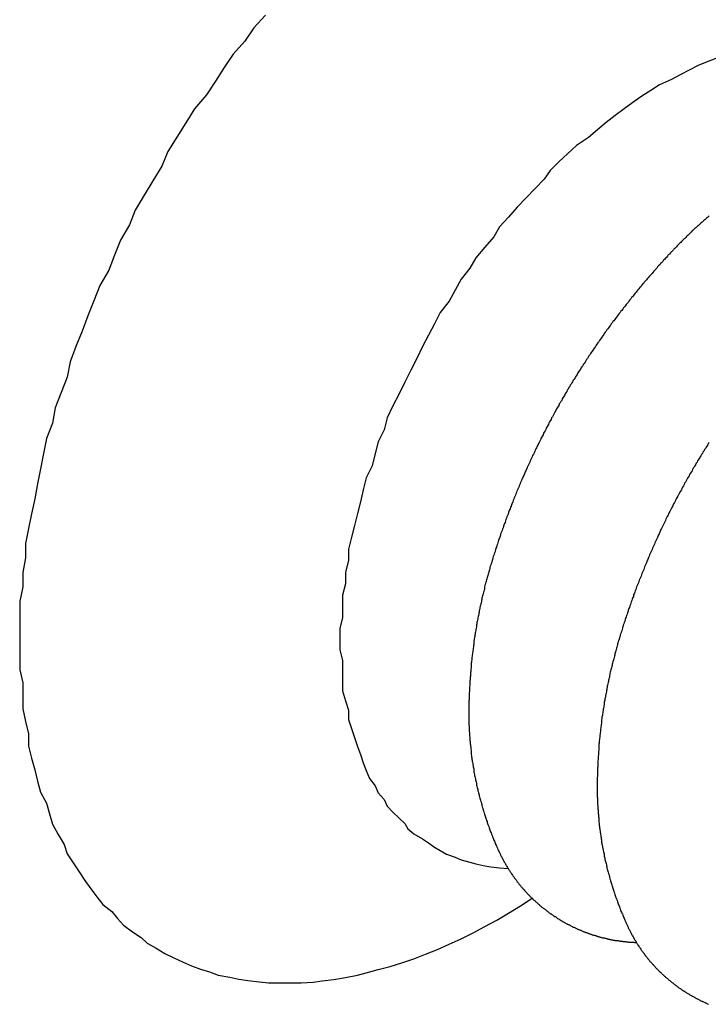
# Model space of a CAD drawing. Extents: x 16.4 to 45.1, y 32 to 47.1.
# Drawn here: x 39.5 to 39.7, y 42.3 to 42.7 of the extents above; entities that cross this region are included whole.
import ezdxf

# ---------------------------------------------------------------- set-up
doc = ezdxf.new("R2010")
doc.units = 0
doc.layers.add('DETAIL', color=1, linetype='CONTINUOUS')

msp = doc.modelspace()

# ---------------------------------------------------------------- linework, layer by layer
at = {"layer": 'DETAIL'}
for points in [[(39.58445, 42.65551), (39.58048, 42.65114), (39.57749, 42.64671), (39.57346, 42.64228), (39.57047, 42.63779), (39.56748, 42.63319), (39.56449, 42.62853), (39.56046, 42.62381), (39.55747, 42.61909), (39.55448, 42.61432), (39.55149, 42.60943), (39.54942, 42.60454), (39.54642, 42.59959), (39.54343, 42.59464), (39.54044, 42.58958), (39.53848, 42.58463), (39.53549, 42.57951), (39.53342, 42.57439), (39.53147, 42.56933), (39.52847, 42.56421), (39.52646, 42.55897), (39.52445, 42.55391), (39.52249, 42.54873), (39.52042, 42.54355), (39.51846, 42.53837), (39.51743, 42.5332), (39.51547, 42.52802), (39.51346, 42.52284), (39.51248, 42.51772), (39.51047, 42.51249), (39.50949, 42.50742), (39.50845, 42.5023), (39.50742, 42.49718), (39.5065, 42.49212), (39.50546, 42.48711), (39.50443, 42.48211), (39.50345, 42.4771), (39.50345, 42.47221), (39.50247, 42.46732), (39.50247, 42.46243), (39.50143, 42.4576), (39.50143, 42.45288), (39.50143, 42.44822), (39.50143, 42.44351), (39.50143, 42.43902), (39.50143, 42.43442), (39.50247, 42.42999), (39.50247, 42.42561), (39.50247, 42.42124), (39.50345, 42.41698), (39.50443, 42.41284), (39.50443, 42.4087), (39.50546, 42.40461), (39.5065, 42.4007), (39.50742, 42.39679), (39.50845, 42.39311), (39.51047, 42.38943), (39.51144, 42.3858), (39.51248, 42.38229), (39.51444, 42.37878), (39.51645, 42.3755), (39.51743, 42.37234), (39.5195, 42.36923), (39.52146, 42.36624), (39.52347, 42.36331), (39.52548, 42.36049), (39.52744, 42.35784), (39.52945, 42.3552), (39.5325, 42.35278), (39.53446, 42.35042), (39.53647, 42.34818), (39.53946, 42.34599), (39.54245, 42.34403), (39.54447, 42.34219), (39.54746, 42.34041), (39.55045, 42.33868), (39.55344, 42.33719), (39.55643, 42.33581), (39.55943, 42.33448), (39.56242, 42.33339), (39.56547, 42.33241), (39.56846, 42.33138), (39.57243, 42.33069), (39.57542, 42.33), (39.57847, 42.32954), (39.58244, 42.32908), (39.58543, 42.32879), (39.58946, 42.32873), (39.59245, 42.32873), (39.59648, 42.32879), (39.6005, 42.32902), (39.60349, 42.32942), (39.60746, 42.32988), (39.61143, 42.33051), (39.61546, 42.33132), (39.61845, 42.33218), (39.62248, 42.33322), (39.62645, 42.33431), (39.63042, 42.33552), (39.63445, 42.3369), (39.63847, 42.3384), (39.6425, 42.34001), (39.64647, 42.34179), (39.65044, 42.34357), (39.65447, 42.34559), (39.65849, 42.34772), (39.66246, 42.3499), (39.66643, 42.35232), (39.67046, 42.35474), (39.67449, 42.35732)], [(39.73645, 42.64089), (39.73346, 42.63974), (39.73047, 42.63842), (39.72747, 42.63687), (39.72442, 42.63537), (39.72143, 42.6337), (39.71746, 42.63192), (39.71447, 42.63008), (39.71142, 42.62812), (39.70843, 42.62599), (39.70544, 42.62381), (39.70245, 42.62162), (39.69946, 42.61921), (39.69646, 42.61673), (39.69347, 42.6142), (39.68945, 42.6115), (39.68645, 42.60879), (39.68346, 42.60592), (39.68047, 42.60304), (39.67846, 42.60011), (39.67547, 42.597), (39.67242, 42.59383), (39.66943, 42.59061), (39.66643, 42.58728), (39.66344, 42.584), (39.66149, 42.5806), (39.65849, 42.57709), (39.65545, 42.57353), (39.65343, 42.57002), (39.65044, 42.56633), (39.64848, 42.5626), (39.64647, 42.55891), (39.64342, 42.55512), (39.64147, 42.5512), (39.63945, 42.54741), (39.63744, 42.54355), (39.63548, 42.53953), (39.63347, 42.53561), (39.63145, 42.53159), (39.6295, 42.52762), (39.62743, 42.52359), (39.62547, 42.5195), (39.62444, 42.51548), (39.62248, 42.51139), (39.62144, 42.50742), (39.62047, 42.50328), (39.61845, 42.49931), (39.61742, 42.49523), (39.6165, 42.4912), (39.61546, 42.48717), (39.61443, 42.4832), (39.61345, 42.47923), (39.61247, 42.47521), (39.61247, 42.47129), (39.61143, 42.46738), (39.61143, 42.46347), (39.61046, 42.45967), (39.61046, 42.45587), (39.61046, 42.45208), (39.60948, 42.4484), (39.60948, 42.44483), (39.60948, 42.44115), (39.61046, 42.43758), (39.61046, 42.43413), (39.61046, 42.43068), (39.61046, 42.42734), (39.61143, 42.424), (39.61247, 42.42078), (39.61247, 42.41762), (39.61345, 42.41463), (39.61443, 42.41158), (39.61546, 42.40858), (39.6165, 42.40582), (39.61742, 42.403), (39.61845, 42.40041), (39.61949, 42.39777), (39.62144, 42.39529), (39.62248, 42.39294), (39.62444, 42.39063), (39.62547, 42.38839), (39.62743, 42.38632), (39.6295, 42.38431), (39.63145, 42.38252), (39.63249, 42.38074), (39.63445, 42.37901), (39.63744, 42.3774), (39.63945, 42.37602), (39.64147, 42.37458), (39.64342, 42.37338), (39.64549, 42.37222), (39.64848, 42.37119), (39.65044, 42.37033), (39.65343, 42.36952), (39.65545, 42.36889), (39.65849, 42.36831), (39.66045, 42.36791), (39.66344, 42.36762), (39.66643, 42.36739)]]:
    msp.add_lwpolyline(points, dxfattribs=at)
for points in [[(39.7342, 42.5877, 0), (39.7339, 42.5874, 0), (39.7336, 42.5872, 0), (39.7333, 42.5869, 0), (39.733, 42.5866, 0), (39.7327, 42.5864, 0), (39.7324, 42.5861, 0), (39.7321, 42.5858, 0), (39.7318, 42.5856, 0), (39.7315, 42.5853, 0), (39.7312, 42.585, 0), (39.7309, 42.5848, 0), (39.7306, 42.5845, 0), (39.7303, 42.5842, 0), (39.73, 42.584, 0), (39.7297, 42.5837, 0), (39.7294, 42.5834, 0), (39.7291, 42.5832, 0), (39.7288, 42.5829, 0), (39.7285, 42.5826, 0), (39.7283, 42.5823, 0), (39.728, 42.5821, 0), (39.7277, 42.5818, 0), (39.7274, 42.5815, 0), (39.7271, 42.5812, 0), (39.7268, 42.581, 0), (39.7265, 42.5807, 0), (39.7263, 42.5804, 0), (39.726, 42.5801, 0), (39.7257, 42.5799, 0), (39.7254, 42.5796, 0), (39.7251, 42.5793, 0), (39.7248, 42.579, 0), (39.7246, 42.5787, 0), (39.7243, 42.5785, 0), (39.724, 42.5782, 0), (39.7237, 42.5779, 0), (39.7234, 42.5776, 0), (39.7232, 42.5773, 0), (39.7229, 42.577, 0), (39.7226, 42.5767, 0), (39.7223, 42.5765, 0), (39.7221, 42.5762, 0), (39.7218, 42.5759, 0)], [(39.7218, 42.5759, 0), (39.7214, 42.5755, 0), (39.7211, 42.5752, 0), (39.7208, 42.5748, 0), (39.7204, 42.5745, 0), (39.7201, 42.5741, 0), (39.7198, 42.5737, 0), (39.7194, 42.5734, 0), (39.7191, 42.573, 0), (39.7188, 42.5727, 0), (39.7185, 42.5723, 0), (39.7181, 42.5719, 0), (39.7178, 42.5716, 0), (39.7175, 42.5712, 0), (39.7171, 42.5708, 0), (39.7168, 42.5705, 0), (39.7165, 42.5701, 0), (39.7162, 42.5697, 0), (39.7158, 42.5694, 0), (39.7155, 42.569, 0), (39.7152, 42.5686, 0), (39.7149, 42.5683, 0), (39.7146, 42.5679, 0), (39.7142, 42.5675, 0), (39.7139, 42.5672, 0), (39.7136, 42.5668, 0), (39.7133, 42.5664, 0), (39.713, 42.5661, 0), (39.7126, 42.5657, 0), (39.7123, 42.5653, 0), (39.712, 42.5649, 0), (39.7117, 42.5646, 0), (39.7114, 42.5642, 0), (39.7111, 42.5638, 0), (39.7108, 42.5635, 0), (39.7105, 42.5631, 0), (39.7101, 42.5627, 0), (39.7098, 42.5623, 0), (39.7095, 42.5619, 0), (39.7092, 42.5616, 0), (39.7089, 42.5612, 0), (39.7086, 42.5608, 0), (39.7083, 42.5604, 0), (39.708, 42.5601, 0), (39.7077, 42.5597, 0), (39.7074, 42.5593, 0), (39.7071, 42.5589, 0), (39.7068, 42.5585, 0), (39.7065, 42.5581, 0), (39.7062, 42.5578, 0), (39.7059, 42.5574, 0), (39.7056, 42.557, 0), (39.7053, 42.5566, 0), (39.705, 42.5562, 0), (39.7047, 42.5558, 0), (39.7044, 42.5555, 0), (39.7041, 42.5551, 0), (39.7038, 42.5547, 0), (39.7035, 42.5543, 0), (39.7032, 42.5539, 0), (39.7029, 42.5535, 0), (39.7026, 42.5531, 0), (39.7023, 42.5527, 0), (39.702, 42.5523, 0), (39.7017, 42.552, 0), (39.7014, 42.5516, 0), (39.7011, 42.5512, 0), (39.7009, 42.5508, 0), (39.7006, 42.5504, 0), (39.7003, 42.55, 0), (39.7, 42.5496, 0), (39.6997, 42.5492, 0), (39.6994, 42.5488, 0), (39.6991, 42.5484, 0), (39.6988, 42.548, 0), (39.6986, 42.5476, 0), (39.6983, 42.5472, 0), (39.698, 42.5468, 0), (39.6977, 42.5464, 0), (39.6974, 42.546, 0), (39.6972, 42.5456, 0), (39.6969, 42.5452, 0), (39.6966, 42.5448, 0), (39.6963, 42.5444, 0), (39.696, 42.544, 0), (39.6958, 42.5436, 0), (39.6955, 42.5432, 0), (39.6952, 42.5428, 0), (39.6949, 42.5424, 0), (39.6947, 42.542, 0), (39.6944, 42.5416, 0), (39.6941, 42.5412, 0), (39.6939, 42.5408, 0), (39.6936, 42.5404, 0), (39.6933, 42.54, 0), (39.6931, 42.5396, 0), (39.6928, 42.5392, 0), (39.6925, 42.5388, 0), (39.6923, 42.5383, 0), (39.692, 42.5379, 0), (39.6917, 42.5375, 0), (39.6915, 42.5371, 0), (39.6912, 42.5367, 0), (39.6909, 42.5363, 0), (39.6907, 42.5359, 0), (39.6904, 42.5355, 0), (39.6901, 42.5351, 0), (39.6899, 42.5347, 0), (39.6896, 42.5342, 0), (39.6894, 42.5338, 0), (39.6891, 42.5334, 0), (39.6889, 42.533, 0), (39.6886, 42.5326, 0), (39.6883, 42.5322, 0), (39.6881, 42.5317, 0), (39.6878, 42.5313, 0), (39.6876, 42.5309, 0), (39.6873, 42.5305, 0), (39.6871, 42.5301, 0), (39.6868, 42.5297, 0), (39.6866, 42.5292, 0), (39.6863, 42.5288, 0), (39.6861, 42.5284, 0), (39.6858, 42.528, 0), (39.6856, 42.5276, 0), (39.6853, 42.5271, 0), (39.6851, 42.5267, 0), (39.6848, 42.5263, 0)], [(39.6848, 42.5263, 0), (39.6846, 42.5259, 0), (39.6844, 42.5254, 0), (39.6841, 42.525, 0), (39.6839, 42.5246, 0), (39.6836, 42.5242, 0), (39.6834, 42.5237, 0), (39.6832, 42.5233, 0), (39.6829, 42.5229, 0), (39.6827, 42.5225, 0), (39.6824, 42.522, 0), (39.6822, 42.5216, 0), (39.682, 42.5212, 0), (39.6817, 42.5207, 0), (39.6815, 42.5203, 0), (39.6813, 42.5199, 0), (39.681, 42.5195, 0), (39.6808, 42.519, 0), (39.6806, 42.5186, 0), (39.6803, 42.5182, 0), (39.6801, 42.5177, 0), (39.6799, 42.5173, 0), (39.6797, 42.5169, 0), (39.6794, 42.5164, 0), (39.6792, 42.516, 0), (39.679, 42.5156, 0), (39.6788, 42.5151, 0), (39.6785, 42.5147, 0), (39.6783, 42.5143, 0), (39.6781, 42.5138, 0), (39.6779, 42.5134, 0), (39.6776, 42.5129, 0), (39.6774, 42.5125, 0), (39.6772, 42.5121, 0), (39.677, 42.5116, 0), (39.6768, 42.5112, 0), (39.6766, 42.5108, 0), (39.6763, 42.5103, 0), (39.6761, 42.5099, 0), (39.6759, 42.5094, 0), (39.6757, 42.509, 0), (39.6755, 42.5086, 0), (39.6753, 42.5081, 0), (39.6751, 42.5077, 0), (39.6749, 42.5072, 0), (39.6746, 42.5068, 0), (39.6744, 42.5064, 0), (39.6742, 42.5059, 0), (39.674, 42.5055, 0), (39.6738, 42.505, 0), (39.6736, 42.5046, 0), (39.6734, 42.5041, 0), (39.6732, 42.5037, 0), (39.673, 42.5032, 0), (39.6728, 42.5028, 0), (39.6726, 42.5024, 0), (39.6724, 42.5019, 0), (39.6722, 42.5015, 0), (39.672, 42.501, 0), (39.6718, 42.5006, 0), (39.6716, 42.5001, 0), (39.6714, 42.4997, 0), (39.6712, 42.4992, 0), (39.671, 42.4988, 0), (39.6708, 42.4983, 0), (39.6706, 42.4979, 0), (39.6704, 42.4974, 0), (39.6703, 42.497, 0), (39.6701, 42.4965, 0), (39.6699, 42.4961, 0), (39.6697, 42.4956, 0), (39.6695, 42.4952, 0), (39.6693, 42.4947, 0), (39.6691, 42.4943, 0), (39.6689, 42.4938, 0), (39.6688, 42.4934, 0), (39.6686, 42.4929, 0), (39.6684, 42.4925, 0), (39.6682, 42.492, 0), (39.668, 42.4916, 0), (39.6679, 42.4911, 0), (39.6677, 42.4906, 0), (39.6675, 42.4902, 0), (39.6673, 42.4897, 0), (39.6671, 42.4893, 0), (39.667, 42.4888, 0), (39.6668, 42.4884, 0), (39.6666, 42.4879, 0), (39.6664, 42.4875, 0), (39.6663, 42.487, 0), (39.6661, 42.4865, 0), (39.6659, 42.4861, 0), (39.6658, 42.4856, 0), (39.6656, 42.4852, 0), (39.6654, 42.4847, 0), (39.6653, 42.4842, 0), (39.6651, 42.4838, 0), (39.6649, 42.4833, 0), (39.6648, 42.4829, 0), (39.6646, 42.4824, 0), (39.6644, 42.4819, 0), (39.6643, 42.4815, 0), (39.6641, 42.481, 0), (39.6639, 42.4806, 0), (39.6638, 42.4801, 0), (39.6636, 42.4796, 0), (39.6635, 42.4792, 0), (39.6633, 42.4787, 0), (39.6631, 42.4783, 0), (39.663, 42.4778, 0), (39.6628, 42.4773, 0), (39.6627, 42.4769, 0), (39.6625, 42.4764, 0), (39.6624, 42.4759, 0), (39.6622, 42.4755, 0), (39.6621, 42.475, 0), (39.6619, 42.4745, 0), (39.6618, 42.4741, 0), (39.6616, 42.4736, 0), (39.6615, 42.4731, 0), (39.6613, 42.4727, 0), (39.6612, 42.4722, 0), (39.661, 42.4717, 0), (39.6609, 42.4713, 0), (39.6608, 42.4708, 0), (39.6606, 42.4703, 0), (39.6605, 42.4699, 0), (39.6603, 42.4694, 0)], [(39.7342, 42.5112, 0), (39.7339, 42.5108, 0), (39.7337, 42.5104, 0), (39.7334, 42.51, 0), (39.7332, 42.5096, 0), (39.7329, 42.5092, 0), (39.7326, 42.5088, 0), (39.7324, 42.5083, 0), (39.7321, 42.5079, 0), (39.7319, 42.5075, 0), (39.7316, 42.5071, 0), (39.7314, 42.5067, 0), (39.7311, 42.5063, 0), (39.7308, 42.5058, 0), (39.7306, 42.5054, 0), (39.7303, 42.505, 0), (39.7301, 42.5046, 0), (39.7298, 42.5042, 0), (39.7296, 42.5037, 0), (39.7293, 42.5033, 0), (39.7291, 42.5029, 0), (39.7288, 42.5025, 0), (39.7286, 42.5021, 0), (39.7284, 42.5016, 0), (39.7281, 42.5012, 0)], [(39.7281, 42.5012, 0), (39.7279, 42.5008, 0), (39.7276, 42.5004, 0), (39.7274, 42.4999, 0), (39.7271, 42.4995, 0), (39.7269, 42.4991, 0), (39.7267, 42.4987, 0), (39.7264, 42.4982, 0), (39.7262, 42.4978, 0), (39.7259, 42.4974, 0), (39.7257, 42.497, 0), (39.7255, 42.4965, 0), (39.7252, 42.4961, 0), (39.725, 42.4957, 0), (39.7248, 42.4952, 0), (39.7245, 42.4948, 0), (39.7243, 42.4944, 0), (39.7241, 42.494, 0), (39.7238, 42.4935, 0), (39.7236, 42.4931, 0), (39.7234, 42.4927, 0), (39.7231, 42.4922, 0), (39.7229, 42.4918, 0), (39.7227, 42.4914, 0), (39.7225, 42.4909, 0), (39.7222, 42.4905, 0), (39.722, 42.4901, 0), (39.7218, 42.4896, 0), (39.7216, 42.4892, 0), (39.7214, 42.4888, 0), (39.7211, 42.4883, 0), (39.7209, 42.4879, 0), (39.7207, 42.4875, 0), (39.7205, 42.487, 0), (39.7203, 42.4866, 0), (39.72, 42.4862, 0), (39.7198, 42.4857, 0), (39.7196, 42.4853, 0), (39.7194, 42.4848, 0), (39.7192, 42.4844, 0), (39.719, 42.484, 0), (39.7188, 42.4835, 0), (39.7186, 42.4831, 0), (39.7183, 42.4826, 0), (39.7181, 42.4822, 0), (39.7179, 42.4818, 0), (39.7177, 42.4813, 0), (39.7175, 42.4809, 0), (39.7173, 42.4804, 0), (39.7171, 42.48, 0), (39.7169, 42.4795, 0), (39.7167, 42.4791, 0), (39.7165, 42.4787, 0), (39.7163, 42.4782, 0), (39.7161, 42.4778, 0), (39.7159, 42.4773, 0), (39.7157, 42.4769, 0), (39.7155, 42.4764, 0), (39.7153, 42.476, 0), (39.7151, 42.4755, 0), (39.7149, 42.4751, 0), (39.7147, 42.4746, 0), (39.7145, 42.4742, 0), (39.7143, 42.4737, 0), (39.7141, 42.4733, 0), (39.7139, 42.4728, 0), (39.7137, 42.4724, 0), (39.7136, 42.472, 0), (39.7134, 42.4715, 0), (39.7132, 42.4711, 0), (39.713, 42.4706, 0), (39.7128, 42.4701, 0), (39.7126, 42.4697, 0), (39.7124, 42.4692, 0), (39.7122, 42.4688, 0), (39.7121, 42.4683, 0), (39.7119, 42.4679, 0), (39.7117, 42.4674, 0), (39.7115, 42.467, 0), (39.7113, 42.4665, 0), (39.7112, 42.4661, 0), (39.711, 42.4656, 0), (39.7108, 42.4652, 0), (39.7106, 42.4647, 0), (39.7104, 42.4643, 0), (39.7103, 42.4638, 0), (39.7101, 42.4633, 0), (39.7099, 42.4629, 0), (39.7097, 42.4624, 0), (39.7096, 42.462, 0), (39.7094, 42.4615, 0), (39.7092, 42.4611, 0), (39.7091, 42.4606, 0), (39.7089, 42.4601, 0), (39.7087, 42.4597, 0), (39.7086, 42.4592, 0), (39.7084, 42.4588, 0), (39.7082, 42.4583, 0), (39.7081, 42.4578, 0), (39.7079, 42.4574, 0), (39.7077, 42.4569, 0), (39.7076, 42.4565, 0), (39.7074, 42.456, 0), (39.7073, 42.4555, 0), (39.7071, 42.4551, 0), (39.7069, 42.4546, 0), (39.7068, 42.4542, 0), (39.7066, 42.4537, 0), (39.7065, 42.4532, 0), (39.7063, 42.4528, 0), (39.7062, 42.4523, 0), (39.706, 42.4518, 0), (39.7058, 42.4514, 0), (39.7057, 42.4509, 0), (39.7055, 42.4504, 0), (39.7054, 42.45, 0), (39.7052, 42.4495, 0), (39.7051, 42.449, 0), (39.7049, 42.4486, 0), (39.7048, 42.4481, 0), (39.7047, 42.4476, 0), (39.7045, 42.4472, 0), (39.7044, 42.4467, 0), (39.7042, 42.4462, 0), (39.7041, 42.4458, 0), (39.7039, 42.4453, 0), (39.7038, 42.4448, 0), (39.7037, 42.4444, 0)], [(39.6603, 42.4694, 0), (39.6602, 42.469, 0), (39.6601, 42.4686, 0), (39.66, 42.4682, 0), (39.6599, 42.4679, 0), (39.6598, 42.4675, 0), (39.6597, 42.4671, 0), (39.6596, 42.4667, 0), (39.6595, 42.4663, 0), (39.6594, 42.4659, 0), (39.6593, 42.4656, 0), (39.6591, 42.4652, 0), (39.659, 42.4648, 0), (39.6589, 42.4644, 0), (39.6588, 42.464, 0), (39.6587, 42.4636, 0), (39.6586, 42.4633, 0), (39.6585, 42.4629, 0), (39.6584, 42.4625, 0), (39.6583, 42.4621, 0), (39.6583, 42.4617, 0), (39.6582, 42.4613, 0), (39.6581, 42.4609, 0), (39.658, 42.4606, 0), (39.6579, 42.4602, 0), (39.6578, 42.4598, 0), (39.6577, 42.4594, 0), (39.6576, 42.459, 0), (39.6575, 42.4586, 0), (39.6574, 42.4582, 0), (39.6573, 42.4578, 0), (39.6573, 42.4575, 0), (39.6572, 42.4571, 0), (39.6571, 42.4567, 0), (39.657, 42.4563, 0), (39.6569, 42.4559, 0), (39.6568, 42.4555, 0), (39.6568, 42.4551, 0), (39.6567, 42.4547, 0), (39.6566, 42.4543, 0), (39.6565, 42.4539, 0), (39.6564, 42.4536, 0), (39.6564, 42.4532, 0), (39.6563, 42.4528, 0), (39.6562, 42.4524, 0), (39.6561, 42.452, 0), (39.6561, 42.4516, 0), (39.656, 42.4512, 0), (39.6559, 42.4508, 0), (39.6558, 42.4504, 0), (39.6558, 42.45, 0), (39.6557, 42.4496, 0), (39.6556, 42.4493, 0), (39.6556, 42.4489, 0), (39.6555, 42.4485, 0), (39.6554, 42.4481, 0), (39.6554, 42.4477, 0), (39.6553, 42.4473, 0), (39.6552, 42.4469, 0), (39.6552, 42.4465, 0), (39.6551, 42.4461, 0), (39.6551, 42.4457, 0), (39.655, 42.4453, 0), (39.6549, 42.4449, 0), (39.6549, 42.4445, 0), (39.6548, 42.4442, 0), (39.6548, 42.4438, 0), (39.6547, 42.4434, 0), (39.6547, 42.443, 0), (39.6546, 42.4426, 0), (39.6546, 42.4422, 0), (39.6545, 42.4418, 0), (39.6545, 42.4414, 0), (39.6544, 42.441, 0), (39.6544, 42.4406, 0), (39.6543, 42.4402, 0), (39.6543, 42.4398, 0), (39.6542, 42.4394, 0), (39.6542, 42.439, 0), (39.6541, 42.4386, 0), (39.6541, 42.4382, 0), (39.6541, 42.4378, 0), (39.654, 42.4374, 0), (39.654, 42.437, 0), (39.6539, 42.4367, 0), (39.6539, 42.4363, 0), (39.6539, 42.4359, 0), (39.6538, 42.4355, 0), (39.6538, 42.4351, 0), (39.6537, 42.4347, 0), (39.6537, 42.4343, 0), (39.6537, 42.4339, 0), (39.6536, 42.4335, 0), (39.6536, 42.4331, 0), (39.6536, 42.4327, 0), (39.6536, 42.4323, 0), (39.6535, 42.4319, 0), (39.6535, 42.4315, 0), (39.6535, 42.4311, 0), (39.6534, 42.4307, 0), (39.6534, 42.4303, 0), (39.6534, 42.4299, 0), (39.6534, 42.4295, 0), (39.6534, 42.4291, 0), (39.6533, 42.4287, 0), (39.6533, 42.4283, 0), (39.6533, 42.4279, 0), (39.6533, 42.4275, 0), (39.6533, 42.4271, 0), (39.6532, 42.4267, 0), (39.6532, 42.4263, 0), (39.6532, 42.4259, 0), (39.6532, 42.4255, 0), (39.6532, 42.4251, 0), (39.6532, 42.4247, 0), (39.6532, 42.4243, 0), (39.6531, 42.424, 0), (39.6531, 42.4236, 0), (39.6531, 42.4232, 0), (39.6531, 42.4228, 0), (39.6531, 42.4224, 0), (39.6531, 42.422, 0), (39.6531, 42.4216, 0), (39.6531, 42.4212, 0), (39.6531, 42.4208, 0), (39.6531, 42.4204, 0), (39.6531, 42.42, 0), (39.6531, 42.4196, 0)], [(39.7037, 42.4444, 0), (39.7035, 42.444, 0), (39.7034, 42.4436, 0), (39.7033, 42.4432, 0), (39.7032, 42.4428, 0), (39.7031, 42.4425, 0), (39.703, 42.4421, 0), (39.7029, 42.4417, 0), (39.7028, 42.4413, 0), (39.7027, 42.4409, 0), (39.7026, 42.4405, 0), (39.7025, 42.4402, 0), (39.7024, 42.4398, 0), (39.7023, 42.4394, 0), (39.7022, 42.439, 0), (39.7021, 42.4386, 0), (39.702, 42.4382, 0), (39.7019, 42.4378, 0), (39.7018, 42.4375, 0), (39.7017, 42.4371, 0), (39.7016, 42.4367, 0), (39.7015, 42.4363, 0), (39.7014, 42.4359, 0), (39.7013, 42.4355, 0), (39.7012, 42.4351, 0), (39.7011, 42.4348, 0), (39.701, 42.4344, 0), (39.7009, 42.434, 0), (39.7008, 42.4336, 0), (39.7007, 42.4332, 0), (39.7007, 42.4328, 0), (39.7006, 42.4324, 0), (39.7005, 42.432, 0), (39.7004, 42.4317, 0), (39.7003, 42.4313, 0), (39.7002, 42.4309, 0), (39.7002, 42.4305, 0), (39.7001, 42.4301, 0), (39.7, 42.4297, 0), (39.6999, 42.4293, 0), (39.6998, 42.4289, 0), (39.6998, 42.4285, 0), (39.6997, 42.4282, 0), (39.6996, 42.4278, 0), (39.6995, 42.4274, 0), (39.6995, 42.427, 0), (39.6994, 42.4266, 0), (39.6993, 42.4262, 0), (39.6992, 42.4258, 0), (39.6992, 42.4254, 0), (39.6991, 42.425, 0), (39.699, 42.4246, 0), (39.699, 42.4242, 0), (39.6989, 42.4239, 0), (39.6988, 42.4235, 0), (39.6988, 42.4231, 0), (39.6987, 42.4227, 0), (39.6986, 42.4223, 0), (39.6986, 42.4219, 0), (39.6985, 42.4215, 0), (39.6984, 42.4211, 0), (39.6984, 42.4207, 0), (39.6983, 42.4203, 0), (39.6983, 42.4199, 0), (39.6982, 42.4195, 0), (39.6982, 42.4191, 0), (39.6981, 42.4188, 0), (39.698, 42.4184, 0), (39.698, 42.418, 0), (39.6979, 42.4176, 0), (39.6979, 42.4172, 0), (39.6978, 42.4168, 0), (39.6978, 42.4164, 0), (39.6977, 42.416, 0), (39.6977, 42.4156, 0), (39.6976, 42.4152, 0), (39.6976, 42.4148, 0), (39.6975, 42.4144, 0), (39.6975, 42.414, 0), (39.6975, 42.4136, 0), (39.6974, 42.4132, 0), (39.6974, 42.4128, 0), (39.6973, 42.4124, 0), (39.6973, 42.412, 0), (39.6973, 42.4117, 0), (39.6972, 42.4113, 0), (39.6972, 42.4109, 0), (39.6971, 42.4105, 0), (39.6971, 42.4101, 0), (39.6971, 42.4097, 0), (39.697, 42.4093, 0), (39.697, 42.4089, 0), (39.697, 42.4085, 0), (39.6969, 42.4081, 0), (39.6969, 42.4077, 0), (39.6969, 42.4073, 0), (39.6968, 42.4069, 0), (39.6968, 42.4065, 0), (39.6968, 42.4061, 0), (39.6968, 42.4057, 0), (39.6967, 42.4053, 0), (39.6967, 42.4049, 0), (39.6967, 42.4045, 0), (39.6967, 42.4041, 0), (39.6966, 42.4037, 0), (39.6966, 42.4033, 0), (39.6966, 42.4029, 0), (39.6966, 42.4025, 0), (39.6966, 42.4021, 0), (39.6966, 42.4017, 0), (39.6965, 42.4013, 0), (39.6965, 42.4009, 0), (39.6965, 42.4005, 0), (39.6965, 42.4001, 0), (39.6965, 42.3997, 0), (39.6965, 42.3993, 0), (39.6965, 42.3989, 0), (39.6965, 42.3985, 0), (39.6964, 42.3981, 0), (39.6964, 42.3977, 0), (39.6964, 42.3973, 0), (39.6964, 42.3969, 0), (39.6964, 42.3965, 0), (39.6964, 42.3961, 0), (39.6964, 42.3957, 0), (39.6964, 42.3953, 0), (39.6964, 42.3949, 0), (39.6964, 42.3945, 0)], [(39.6531, 42.4196, 0), (39.6531, 42.4192, 0), (39.6531, 42.4188, 0), (39.6531, 42.4184, 0), (39.6531, 42.4181, 0), (39.6531, 42.4177, 0), (39.6531, 42.4173, 0), (39.6531, 42.4169, 0), (39.6531, 42.4166, 0), (39.6531, 42.4162, 0), (39.6531, 42.4158, 0), (39.6532, 42.4155, 0), (39.6532, 42.4151, 0), (39.6532, 42.4147, 0), (39.6532, 42.4143, 0), (39.6532, 42.414, 0), (39.6532, 42.4136, 0), (39.6533, 42.4132, 0), (39.6533, 42.4128, 0), (39.6533, 42.4125, 0), (39.6533, 42.4121, 0), (39.6534, 42.4117, 0), (39.6534, 42.4113, 0), (39.6534, 42.411, 0), (39.6534, 42.4106, 0), (39.6535, 42.4102, 0), (39.6535, 42.4099, 0), (39.6535, 42.4095, 0), (39.6536, 42.4091, 0), (39.6536, 42.4087, 0), (39.6537, 42.4084, 0), (39.6537, 42.408, 0), (39.6537, 42.4076, 0), (39.6538, 42.4072, 0), (39.6538, 42.4069, 0), (39.6539, 42.4065, 0), (39.6539, 42.4061, 0), (39.6539, 42.4058, 0), (39.654, 42.4054, 0), (39.654, 42.405, 0), (39.6541, 42.4047, 0), (39.6541, 42.4043, 0), (39.6542, 42.4039, 0), (39.6542, 42.4035, 0), (39.6543, 42.4032, 0), (39.6544, 42.4028, 0), (39.6544, 42.4024, 0), (39.6545, 42.4021, 0), (39.6545, 42.4017, 0), (39.6546, 42.4013, 0), (39.6547, 42.401, 0), (39.6547, 42.4006, 0), (39.6548, 42.4002, 0), (39.6548, 42.3999, 0), (39.6549, 42.3995, 0), (39.655, 42.3991, 0), (39.655, 42.3988, 0), (39.6551, 42.3984, 0), (39.6552, 42.398, 0), (39.6553, 42.3977, 0), (39.6553, 42.3973, 0), (39.6554, 42.3969, 0), (39.6555, 42.3966, 0), (39.6556, 42.3962, 0), (39.6556, 42.3958, 0), (39.6557, 42.3955, 0), (39.6558, 42.3951, 0), (39.6559, 42.3947, 0), (39.656, 42.3944, 0), (39.6561, 42.394, 0), (39.6561, 42.3936, 0), (39.6562, 42.3933, 0), (39.6563, 42.3929, 0), (39.6564, 42.3926, 0), (39.6565, 42.3922, 0), (39.6566, 42.3918, 0), (39.6567, 42.3915, 0), (39.6568, 42.3911, 0), (39.6569, 42.3908, 0), (39.657, 42.3904, 0), (39.6571, 42.39, 0), (39.6572, 42.3897, 0), (39.6573, 42.3893, 0), (39.6574, 42.389, 0), (39.6575, 42.3886, 0), (39.6576, 42.3882, 0), (39.6577, 42.3879, 0), (39.6578, 42.3875, 0), (39.6579, 42.3872, 0), (39.658, 42.3868, 0), (39.6581, 42.3864, 0), (39.6582, 42.3861, 0), (39.6583, 42.3857, 0), (39.6585, 42.3854, 0), (39.6586, 42.385, 0), (39.6587, 42.3847, 0), (39.6588, 42.3843, 0), (39.6589, 42.384, 0), (39.659, 42.3836, 0), (39.6592, 42.3832, 0), (39.6593, 42.3829, 0), (39.6594, 42.3825, 0), (39.6595, 42.3822, 0), (39.6597, 42.3818, 0), (39.6598, 42.3815, 0), (39.6599, 42.3811, 0), (39.66, 42.3808, 0), (39.6602, 42.3804, 0), (39.6603, 42.3801, 0), (39.6604, 42.3797, 0), (39.6606, 42.3794, 0), (39.6607, 42.379, 0), (39.6608, 42.3787, 0), (39.661, 42.3783, 0), (39.6611, 42.378, 0), (39.6613, 42.3776, 0), (39.6614, 42.3773, 0), (39.6615, 42.3769, 0), (39.6617, 42.3766, 0), (39.6618, 42.3762, 0), (39.662, 42.3759, 0), (39.6621, 42.3756, 0), (39.6623, 42.3752, 0), (39.6624, 42.3749, 0), (39.6626, 42.3745, 0), (39.6627, 42.3742, 0), (39.6629, 42.3738, 0), (39.663, 42.3735, 0)], [(39.6964, 42.3945, 0), (39.6964, 42.3942, 0), (39.6964, 42.3938, 0), (39.6964, 42.3934, 0), (39.6964, 42.393, 0), (39.6964, 42.3927, 0), (39.6964, 42.3923, 0), (39.6964, 42.3919, 0), (39.6964, 42.3915, 0), (39.6965, 42.3912, 0), (39.6965, 42.3908, 0), (39.6965, 42.3904, 0), (39.6965, 42.3901, 0), (39.6965, 42.3897, 0), (39.6965, 42.3893, 0), (39.6965, 42.3889, 0), (39.6966, 42.3886, 0), (39.6966, 42.3882, 0), (39.6966, 42.3878, 0), (39.6966, 42.3874, 0), (39.6967, 42.3871, 0), (39.6967, 42.3867, 0), (39.6967, 42.3863, 0), (39.6967, 42.3859, 0), (39.6968, 42.3856, 0), (39.6968, 42.3852, 0), (39.6968, 42.3848, 0), (39.6969, 42.3845, 0), (39.6969, 42.3841, 0), (39.6969, 42.3837, 0), (39.697, 42.3833, 0), (39.697, 42.383, 0), (39.6971, 42.3826, 0), (39.6971, 42.3822, 0), (39.6971, 42.3819, 0), (39.6972, 42.3815, 0), (39.6972, 42.3811, 0), (39.6973, 42.3807, 0), (39.6973, 42.3804, 0), (39.6974, 42.38, 0), (39.6974, 42.3796, 0), (39.6975, 42.3793, 0), (39.6975, 42.3789, 0), (39.6976, 42.3785, 0), (39.6976, 42.3782, 0), (39.6977, 42.3778, 0), (39.6977, 42.3774, 0), (39.6978, 42.377, 0), (39.6978, 42.3767, 0), (39.6979, 42.3763, 0), (39.698, 42.3759, 0), (39.698, 42.3756, 0), (39.6981, 42.3752, 0), (39.6982, 42.3748, 0), (39.6982, 42.3745, 0), (39.6983, 42.3741, 0), (39.6984, 42.3737, 0), (39.6984, 42.3734, 0), (39.6985, 42.373, 0), (39.6986, 42.3726, 0), (39.6987, 42.3723, 0), (39.6987, 42.3719, 0), (39.6988, 42.3715, 0), (39.6989, 42.3712, 0), (39.699, 42.3708, 0), (39.699, 42.3704, 0), (39.6991, 42.3701, 0), (39.6992, 42.3697, 0), (39.6993, 42.3694, 0), (39.6994, 42.369, 0), (39.6995, 42.3686, 0), (39.6995, 42.3683, 0), (39.6996, 42.3679, 0), (39.6997, 42.3675, 0), (39.6998, 42.3672, 0), (39.6999, 42.3668, 0), (39.7, 42.3665, 0), (39.7001, 42.3661, 0), (39.7002, 42.3657, 0), (39.7003, 42.3654, 0), (39.7004, 42.365, 0), (39.7005, 42.3647, 0), (39.7006, 42.3643, 0), (39.7007, 42.3639, 0), (39.7008, 42.3636, 0), (39.7009, 42.3632, 0), (39.701, 42.3629, 0), (39.7011, 42.3625, 0), (39.7012, 42.3622, 0), (39.7013, 42.3618, 0), (39.7014, 42.3614, 0), (39.7016, 42.3611, 0), (39.7017, 42.3607, 0), (39.7018, 42.3604, 0), (39.7019, 42.36, 0), (39.702, 42.3597, 0), (39.7021, 42.3593, 0), (39.7022, 42.359, 0), (39.7024, 42.3586, 0), (39.7025, 42.3582, 0), (39.7026, 42.3579, 0), (39.7027, 42.3575, 0), (39.7029, 42.3572, 0), (39.703, 42.3568, 0), (39.7031, 42.3565, 0), (39.7032, 42.3561, 0), (39.7034, 42.3558, 0), (39.7035, 42.3554, 0), (39.7036, 42.3551, 0), (39.7038, 42.3547, 0), (39.7039, 42.3544, 0), (39.704, 42.354, 0), (39.7042, 42.3537, 0), (39.7043, 42.3533, 0), (39.7044, 42.353, 0), (39.7046, 42.3526, 0), (39.7047, 42.3523, 0), (39.7049, 42.352, 0), (39.705, 42.3516, 0), (39.7052, 42.3513, 0), (39.7053, 42.3509, 0), (39.7055, 42.3506, 0), (39.7056, 42.3502, 0), (39.7057, 42.3499, 0), (39.7059, 42.3495, 0), (39.7061, 42.3492, 0), (39.7062, 42.3489, 0), (39.7064, 42.3485, 0)], [(39.663, 42.3735, 0), (39.6631, 42.3733, 0), (39.6633, 42.373, 0), (39.6634, 42.3728, 0), (39.6635, 42.3725, 0), (39.6636, 42.3723, 0), (39.6637, 42.3721, 0), (39.6638, 42.3718, 0), (39.6639, 42.3716, 0), (39.6641, 42.3714, 0), (39.6642, 42.3711, 0), (39.6643, 42.3709, 0), (39.6644, 42.3707, 0), (39.6645, 42.3705, 0), (39.6647, 42.3702, 0), (39.6648, 42.37, 0), (39.6649, 42.3698, 0), (39.665, 42.3695, 0), (39.6652, 42.3693, 0), (39.6653, 42.3691, 0), (39.6654, 42.3689, 0), (39.6655, 42.3686, 0), (39.6657, 42.3684, 0), (39.6658, 42.3682, 0), (39.6659, 42.368, 0), (39.6661, 42.3677, 0), (39.6662, 42.3675, 0), (39.6663, 42.3673, 0), (39.6665, 42.3671, 0), (39.6666, 42.3669, 0), (39.6668, 42.3667, 0), (39.6669, 42.3664, 0), (39.667, 42.3662, 0), (39.6672, 42.366, 0), (39.6673, 42.3658, 0), (39.6675, 42.3656, 0), (39.6676, 42.3654, 0), (39.6678, 42.3651, 0), (39.6679, 42.3649, 0), (39.6681, 42.3647, 0), (39.6682, 42.3645, 0), (39.6684, 42.3643, 0), (39.6685, 42.3641, 0), (39.6687, 42.3639, 0), (39.6688, 42.3637, 0), (39.669, 42.3635, 0), (39.6691, 42.3633, 0), (39.6693, 42.3631, 0), (39.6694, 42.3629, 0), (39.6696, 42.3626, 0), (39.6698, 42.3624, 0), (39.6699, 42.3622, 0), (39.6701, 42.362, 0), (39.6703, 42.3618, 0), (39.6704, 42.3616, 0), (39.6706, 42.3614, 0), (39.6707, 42.3612, 0), (39.6709, 42.361, 0), (39.6711, 42.3608, 0), (39.6712, 42.3607, 0), (39.6714, 42.3605, 0), (39.6716, 42.3603, 0), (39.6718, 42.3601, 0), (39.6719, 42.3599, 0), (39.6721, 42.3597, 0), (39.6723, 42.3595, 0), (39.6725, 42.3593, 0), (39.6726, 42.3591, 0), (39.6728, 42.3589, 0), (39.673, 42.3587, 0), (39.6732, 42.3586, 0), (39.6733, 42.3584, 0), (39.6735, 42.3582, 0), (39.6737, 42.358, 0), (39.6739, 42.3578, 0), (39.6741, 42.3576, 0), (39.6743, 42.3575, 0), (39.6745, 42.3573, 0), (39.6746, 42.3571, 0), (39.6748, 42.3569, 0), (39.675, 42.3567, 0), (39.6752, 42.3566, 0), (39.6754, 42.3564, 0), (39.6756, 42.3562, 0), (39.6758, 42.356, 0), (39.676, 42.3559, 0), (39.6762, 42.3557, 0), (39.6764, 42.3555, 0), (39.6766, 42.3553, 0), (39.6768, 42.3552, 0), (39.6769, 42.355, 0), (39.6771, 42.3548, 0), (39.6773, 42.3547, 0), (39.6775, 42.3545, 0), (39.6777, 42.3543, 0), (39.6779, 42.3542, 0), (39.6782, 42.354, 0), (39.6784, 42.3539, 0), (39.6786, 42.3537, 0), (39.6788, 42.3535, 0), (39.679, 42.3534, 0), (39.6792, 42.3532, 0), (39.6794, 42.3531, 0), (39.6796, 42.3529, 0), (39.6798, 42.3527, 0), (39.68, 42.3526, 0), (39.6802, 42.3524, 0), (39.6804, 42.3523, 0), (39.6806, 42.3521, 0), (39.6809, 42.352, 0), (39.6811, 42.3518, 0), (39.6813, 42.3517, 0), (39.6815, 42.3515, 0), (39.6817, 42.3514, 0), (39.6819, 42.3512, 0), (39.6822, 42.3511, 0), (39.6824, 42.351, 0), (39.6826, 42.3508, 0), (39.6828, 42.3507, 0), (39.683, 42.3505, 0), (39.6833, 42.3504, 0), (39.6835, 42.3503, 0), (39.6837, 42.3501, 0), (39.6839, 42.35, 0), (39.6842, 42.3498, 0), (39.6844, 42.3497, 0), (39.6846, 42.3496, 0), (39.6848, 42.3494, 0)], [(39.6848, 42.3494, 0), (39.685, 42.3493, 0), (39.6852, 42.3492, 0), (39.6854, 42.3491, 0), (39.6856, 42.349, 0), (39.6857, 42.3489, 0), (39.6859, 42.3488, 0), (39.6861, 42.3487, 0), (39.6863, 42.3486, 0), (39.6864, 42.3486, 0), (39.6866, 42.3485, 0), (39.6868, 42.3484, 0), (39.687, 42.3483, 0), (39.6872, 42.3482, 0), (39.6874, 42.3481, 0), (39.6875, 42.348, 0), (39.6877, 42.3479, 0), (39.6879, 42.3478, 0), (39.6881, 42.3477, 0), (39.6883, 42.3476, 0), (39.6885, 42.3475, 0), (39.6886, 42.3475, 0), (39.6888, 42.3474, 0), (39.689, 42.3473, 0), (39.6892, 42.3472, 0), (39.6894, 42.3471, 0), (39.6896, 42.347, 0), (39.6897, 42.3469, 0), (39.6899, 42.3469, 0), (39.6901, 42.3468, 0), (39.6903, 42.3467, 0), (39.6905, 42.3466, 0), (39.6907, 42.3465, 0), (39.6909, 42.3465, 0), (39.6911, 42.3464, 0), (39.6912, 42.3463, 0), (39.6914, 42.3462, 0), (39.6916, 42.3461, 0), (39.6918, 42.3461, 0), (39.692, 42.346, 0), (39.6922, 42.3459, 0), (39.6924, 42.3459, 0), (39.6926, 42.3458, 0), (39.6928, 42.3457, 0), (39.693, 42.3456, 0), (39.6931, 42.3456, 0), (39.6933, 42.3455, 0), (39.6935, 42.3454, 0), (39.6937, 42.3454, 0), (39.6939, 42.3453, 0), (39.6941, 42.3452, 0), (39.6943, 42.3452, 0), (39.6945, 42.3451, 0), (39.6947, 42.345, 0), (39.6949, 42.345, 0), (39.6951, 42.3449, 0), (39.6953, 42.3448, 0), (39.6955, 42.3448, 0), (39.6957, 42.3447, 0), (39.6959, 42.3447, 0), (39.6961, 42.3446, 0), (39.6962, 42.3445, 0), (39.6964, 42.3445, 0), (39.6966, 42.3444, 0), (39.6968, 42.3444, 0), (39.697, 42.3443, 0), (39.6972, 42.3443, 0), (39.6974, 42.3442, 0), (39.6976, 42.3442, 0), (39.6978, 42.3441, 0), (39.698, 42.3441, 0), (39.6982, 42.344, 0), (39.6984, 42.344, 0), (39.6986, 42.3439, 0), (39.6988, 42.3439, 0), (39.699, 42.3438, 0), (39.6992, 42.3438, 0), (39.6994, 42.3437, 0), (39.6996, 42.3437, 0), (39.6998, 42.3436, 0), (39.7, 42.3436, 0), (39.7002, 42.3435, 0), (39.7004, 42.3435, 0), (39.7006, 42.3435, 0), (39.7008, 42.3434, 0), (39.701, 42.3434, 0), (39.7012, 42.3433, 0), (39.7014, 42.3433, 0), (39.7016, 42.3433, 0), (39.7018, 42.3432, 0), (39.702, 42.3432, 0), (39.7022, 42.3432, 0), (39.7024, 42.3431, 0), (39.7026, 42.3431, 0), (39.7028, 42.3431, 0), (39.703, 42.343, 0), (39.7032, 42.343, 0), (39.7034, 42.343, 0), (39.7036, 42.3429, 0), (39.7038, 42.3429, 0), (39.704, 42.3429, 0), (39.7042, 42.3428, 0), (39.7045, 42.3428, 0), (39.7047, 42.3428, 0), (39.7049, 42.3428, 0), (39.7051, 42.3427, 0), (39.7053, 42.3427, 0), (39.7055, 42.3427, 0), (39.7057, 42.3427, 0), (39.7059, 42.3427, 0), (39.7061, 42.3426, 0), (39.7063, 42.3426, 0), (39.7065, 42.3426, 0), (39.7067, 42.3426, 0), (39.7069, 42.3426, 0), (39.7071, 42.3425, 0), (39.7073, 42.3425, 0), (39.7075, 42.3425, 0), (39.7077, 42.3425, 0), (39.7079, 42.3425, 0), (39.7081, 42.3425, 0), (39.7083, 42.3425, 0), (39.7086, 42.3425, 0), (39.7088, 42.3425, 0), (39.709, 42.3424, 0), (39.7092, 42.3424, 0), (39.7094, 42.3424, 0), (39.7096, 42.3424, 0)], [(39.7064, 42.3485, 0), (39.7065, 42.3483, 0), (39.7066, 42.348, 0), (39.7067, 42.3478, 0), (39.7068, 42.3476, 0), (39.7069, 42.3473, 0), (39.707, 42.3471, 0), (39.7071, 42.3469, 0), (39.7073, 42.3466, 0), (39.7074, 42.3464, 0), (39.7075, 42.3462, 0), (39.7076, 42.3459, 0), (39.7077, 42.3457, 0), (39.7079, 42.3455, 0), (39.708, 42.3452, 0), (39.7081, 42.345, 0), (39.7082, 42.3448, 0), (39.7083, 42.3446, 0), (39.7085, 42.3443, 0), (39.7086, 42.3441, 0), (39.7087, 42.3439, 0), (39.7089, 42.3436, 0), (39.709, 42.3434, 0), (39.7091, 42.3432, 0), (39.7093, 42.343, 0), (39.7094, 42.3428, 0), (39.7095, 42.3425, 0), (39.7097, 42.3423, 0), (39.7098, 42.3421, 0), (39.7099, 42.3419, 0), (39.7101, 42.3417, 0), (39.7102, 42.3414, 0), (39.7104, 42.3412, 0), (39.7105, 42.341, 0), (39.7107, 42.3408, 0), (39.7108, 42.3406, 0), (39.7109, 42.3404, 0), (39.7111, 42.3401, 0), (39.7112, 42.3399, 0), (39.7114, 42.3397, 0), (39.7115, 42.3395, 0), (39.7117, 42.3393, 0), (39.7118, 42.3391, 0), (39.712, 42.3389, 0), (39.7122, 42.3387, 0), (39.7123, 42.3385, 0), (39.7125, 42.3383, 0), (39.7126, 42.338, 0), (39.7128, 42.3378, 0), (39.7129, 42.3376, 0), (39.7131, 42.3374, 0), (39.7133, 42.3372, 0), (39.7134, 42.337, 0), (39.7136, 42.3368, 0), (39.7137, 42.3366, 0), (39.7139, 42.3364, 0), (39.7141, 42.3362, 0), (39.7142, 42.336, 0), (39.7144, 42.3358, 0), (39.7146, 42.3356, 0), (39.7148, 42.3354, 0), (39.7149, 42.3353, 0), (39.7151, 42.3351, 0), (39.7153, 42.3349, 0), (39.7154, 42.3347, 0), (39.7156, 42.3345, 0), (39.7158, 42.3343, 0), (39.716, 42.3341, 0), (39.7161, 42.3339, 0), (39.7163, 42.3337, 0), (39.7165, 42.3335, 0), (39.7167, 42.3334, 0), (39.7169, 42.3332, 0), (39.717, 42.333, 0), (39.7172, 42.3328, 0), (39.7174, 42.3326, 0), (39.7176, 42.3324, 0), (39.7178, 42.3323, 0), (39.718, 42.3321, 0), (39.7182, 42.3319, 0), (39.7183, 42.3317, 0), (39.7185, 42.3316, 0), (39.7187, 42.3314, 0), (39.7189, 42.3312, 0), (39.7191, 42.331, 0), (39.7193, 42.3309, 0), (39.7195, 42.3307, 0), (39.7197, 42.3305, 0), (39.7199, 42.3303, 0), (39.7201, 42.3302, 0), (39.7203, 42.33, 0), (39.7205, 42.3298, 0), (39.7207, 42.3297, 0), (39.7209, 42.3295, 0), (39.7211, 42.3293, 0), (39.7213, 42.3292, 0), (39.7215, 42.329, 0), (39.7217, 42.3289, 0), (39.7219, 42.3287, 0), (39.7221, 42.3285, 0), (39.7223, 42.3284, 0), (39.7225, 42.3282, 0), (39.7227, 42.3281, 0), (39.7229, 42.3279, 0), (39.7231, 42.3278, 0), (39.7233, 42.3276, 0), (39.7235, 42.3274, 0), (39.7237, 42.3273, 0), (39.724, 42.3271, 0), (39.7242, 42.327, 0), (39.7244, 42.3268, 0), (39.7246, 42.3267, 0), (39.7248, 42.3265, 0), (39.725, 42.3264, 0), (39.7252, 42.3263, 0), (39.7255, 42.3261, 0), (39.7257, 42.326, 0), (39.7259, 42.3258, 0), (39.7261, 42.3257, 0), (39.7263, 42.3256, 0), (39.7265, 42.3254, 0), (39.7268, 42.3253, 0), (39.727, 42.3251, 0), (39.7272, 42.325, 0), (39.7274, 42.3249, 0), (39.7277, 42.3247, 0), (39.7279, 42.3246, 0), (39.7281, 42.3245, 0)], [(39.7281, 42.3245, 0), (39.7283, 42.3244, 0), (39.7285, 42.3243, 0), (39.7286, 42.3242, 0), (39.7288, 42.3241, 0), (39.729, 42.324, 0), (39.7292, 42.3239, 0), (39.7294, 42.3238, 0), (39.7296, 42.3237, 0), (39.7297, 42.3236, 0), (39.7299, 42.3235, 0), (39.7301, 42.3234, 0), (39.7303, 42.3233, 0), (39.7305, 42.3232, 0), (39.7307, 42.3231, 0), (39.7308, 42.323, 0), (39.731, 42.3229, 0), (39.7312, 42.3228, 0), (39.7314, 42.3227, 0), (39.7316, 42.3226, 0), (39.7318, 42.3226, 0), (39.7319, 42.3225, 0), (39.7321, 42.3224, 0), (39.7323, 42.3223, 0), (39.7325, 42.3222, 0), (39.7327, 42.3221, 0), (39.7329, 42.322, 0), (39.7331, 42.322, 0), (39.7333, 42.3219, 0), (39.7334, 42.3218, 0), (39.7336, 42.3217, 0), (39.7338, 42.3216, 0), (39.734, 42.3215, 0)]]:
    msp.add_polyline3d(points, dxfattribs=at)

doc.saveas('drawing.dxf')
